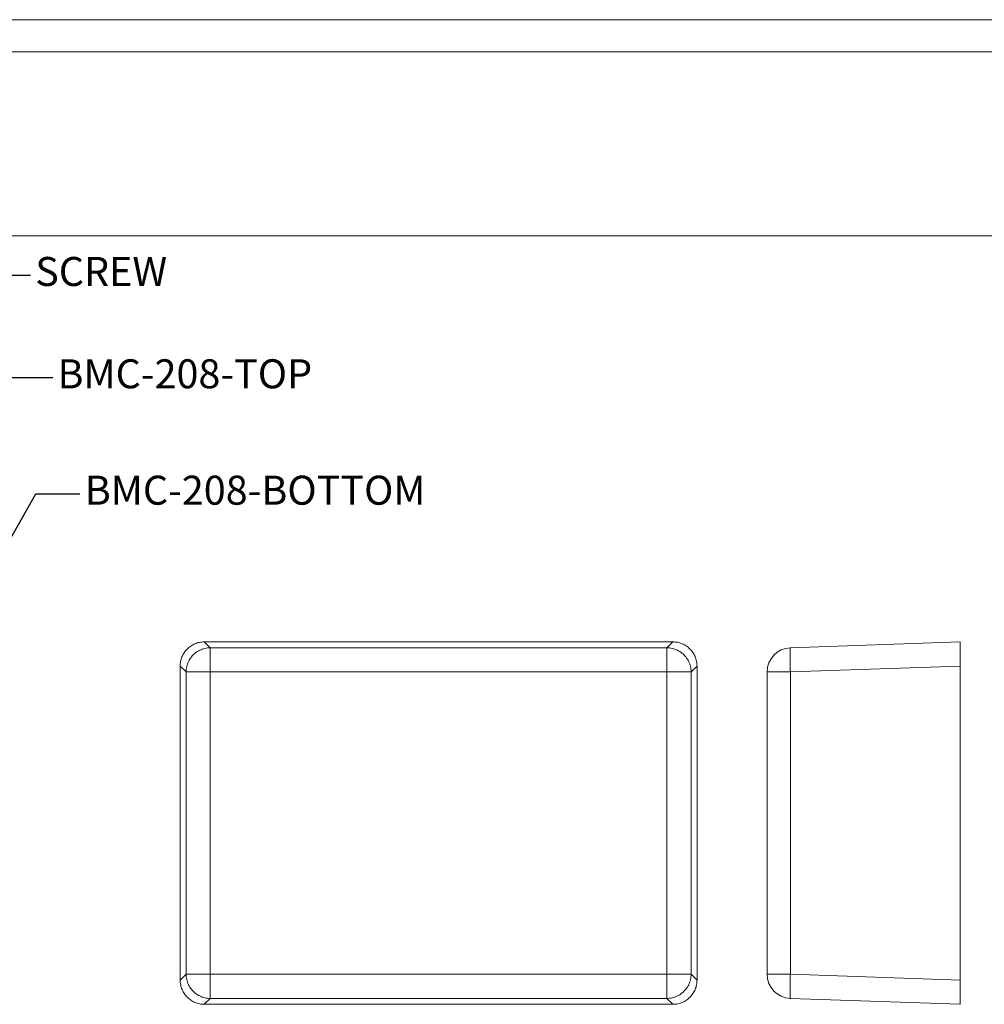
# Model space of a CAD drawing. Extents: x -299 to 14, y 111 to 326.
# Drawn here: x -218 to -118, y 225 to 326 of the extents above; entities that cross this region are included whole.
import ezdxf

# ---------------------------------------------------------------- set-up
doc = ezdxf.new("R2010")
doc.units = 0
doc.header["$LTSCALE"] = 1.21
doc.header["$MEASUREMENT"] = 0
doc.layers.get('0').update_dxf_attribs({"linetype": 'CONTINUOUS', "lineweight": 0})
doc.styles.get("Standard").update_dxf_attribs({"font": 'txt', "width": 0.8})
doc.dimstyles.get("Standard").update_dxf_attribs({"dimtxt": 0.15625, "dimasz": 0.1875, "dimexe": 0.18, "dimexo": 0.0625, "dimgap": 0.09, "dimtad": 0, "dimtih": 1, "dimtoh": 1, "dimzin": 4, "dimdsep": 46, "dimtxsty": 'Standard', "dimcen": 0.09, "dimadec": 0, "dimazin": 0, "dimtp": 0.01, "dimtm": 0.01, "dimtfac": 1, "dimtofl": 0, "dimtmove": 0, "dimatfit": 3, "dimfxl": 0, "dimtolj": 1, "dimtzin": 4, "dimarcsym": 0})

# ---------------------------------------------------------------- blocks, each defined once
blk = doc.blocks.new('BOX-A4')
at = {"color": 7, "linetype": 'Continuous'}
for p, q in [((185.79, 284.99), (-335.64, 284.99)), ((180.25, 279.46), (-330.11, 279.46)), ((-330.11, 247.72), (180.25, 247.72))]:
    blk.add_line(p, q, dxfattribs=at)

msp = doc.modelspace()

# ---------------------------------------------------------------- linework, layer by layer
at = {"color": 7, "linetype": 'Continuous'}
for p, q in [((-198.891, 262.016), (-198.277, 261.402)), ((-150.388, 262.016), (-198.891, 262.016)), ((-150.388, 262.016), (-151.003, 261.402)), ((-120.638, 262.016), (-138.225, 261.402)), ((-120.638, 224.516), (-120.638, 262.016)), ((-198.277, 225.13), (-198.277, 261.402)), ((-151.003, 261.402), (-198.277, 261.402)), ((-151.003, 225.13), (-151.003, 261.402)), ((-201.39, 259.518), (-201.39, 227.015)), ((-201.39, 259.518), (-200.776, 258.904)), ((-200.776, 258.904), (-200.776, 227.629)), ((-200.776, 258.904), (-148.504, 258.904)), ((-147.89, 259.518), (-148.504, 258.904)), ((-148.504, 227.629), (-148.504, 258.904)), ((-147.89, 227.015), (-147.89, 259.518)), ((-140.638, 227.629), (-140.638, 258.904)), ((-140.638, 258.904), (-138.225, 258.904)), ((-120.638, 259.518), (-138.225, 258.904)), ((-138.225, 227.629), (-138.225, 258.904)), ((-201.39, 227.015), (-200.776, 227.629)), ((-200.776, 227.629), (-148.504, 227.629)), ((-147.89, 227.015), (-148.504, 227.629)), ((-140.638, 227.629), (-138.225, 227.629)), ((-120.638, 227.015), (-138.225, 227.629)), ((-198.891, 224.516), (-198.277, 225.13)), ((-198.891, 224.516), (-150.388, 224.516)), ((-198.277, 225.13), (-151.003, 225.13)), ((-150.388, 224.516), (-151.003, 225.13)), ((-120.638, 224.516), (-138.225, 225.13))]:
    msp.add_line(p, q, dxfattribs=at)
for centre, start, end in [((-138.138, 258.904), 92, 180), ((-138.138, 227.629), 180, 268)]:
    msp.add_arc(centre, 2.5, start, end, dxfattribs=at)
for points, start_tangent, end_tangent in [([(-201.39, 259.518), (-201.346, 259.985), (-201.204, 260.465), (-200.974, 260.899), (-200.668, 261.275), (-200.295, 261.585), (-199.865, 261.819), (-199.391, 261.966), (-198.891, 262.016)], (0, 1), (1, 0)), ([(-150.388, 262.016), (-149.921, 261.972), (-149.441, 261.83), (-149.007, 261.6), (-148.631, 261.294), (-148.321, 260.921), (-148.087, 260.491), (-147.94, 260.018), (-147.89, 259.518)], (1, 0), (0, -1)), ([(-198.277, 261.402), (-198.833, 261.339), (-199.362, 261.153), (-199.835, 260.855), (-200.231, 260.459), (-200.528, 259.985), (-200.713, 259.457), (-200.776, 258.904)], (-0.9999993, -0.001218), (-0.001218, -0.9999993)), ([(-148.504, 258.904), (-148.567, 259.46), (-148.753, 259.988), (-149.051, 260.462), (-149.447, 260.857), (-149.921, 261.155), (-150.45, 261.34), (-151.003, 261.402)], (-0.001218, 0.9999993), (-0.9999993, 0.001218)), ([(-138.225, 258.904), (-138.242, 259.46), (-138.254, 259.988), (-138.26, 260.462), (-138.26, 260.857), (-138.254, 261.155), (-138.242, 261.34), (-138.225, 261.402)], (-0.034857, 0.9993923), (0.9993908, 0.0348995)), ([(-200.776, 227.629), (-200.712, 227.073), (-200.527, 226.545), (-200.229, 226.071), (-199.832, 225.675), (-199.358, 225.378), (-198.83, 225.193), (-198.277, 225.13)], (0.001218, -0.9999993), (0.9999993, -0.001218)), ([(-151.003, 225.13), (-150.45, 225.193), (-149.921, 225.378), (-149.447, 225.675), (-149.051, 226.071), (-148.753, 226.545), (-148.567, 227.073), (-148.504, 227.629)], (0.9999993, 0.001218), (0.001218, 0.9999993)), ([(-138.225, 225.13), (-138.242, 225.193), (-138.254, 225.378), (-138.26, 225.675), (-138.26, 226.071), (-138.254, 226.545), (-138.242, 227.073), (-138.225, 227.629)], (-0.9993908, 0.0348995), (0.034857, 0.9993923)), ([(-198.891, 224.516), (-199.359, 224.56), (-199.839, 224.703), (-200.273, 224.933), (-200.649, 225.238), (-200.959, 225.611), (-201.193, 226.042), (-201.339, 226.515), (-201.39, 227.015)], (-1, 0), (0, 1)), ([(-147.89, 227.015), (-147.934, 226.547), (-148.076, 226.068), (-148.306, 225.633), (-148.612, 225.258), (-148.985, 224.947), (-149.415, 224.713), (-149.889, 224.567), (-150.388, 224.516)], (0, -1), (-1, 0))]:
    msp.add_spline(points, degree=3, dxfattribs=dict(at, start_tangent=start_tangent, end_tangent=end_tangent))

# ---------------------------------------------------------------- block references
at = {"xscale": 0.6000000000000014, "yscale": 0.6000000000000014, "zscale": 0.6}
msp.add_blockref('BOX-A4', (-97.312, 155.402), dxfattribs=at)

# ---------------------------------------------------------------- texts
at = {"color": 6, "char_height": 3, "attachment_point": 4}
for s, insert in [('SCREW', (-216.395, 299.957)), ('BMC-208-TOP', (-214.088, 289.369)), ('BMC-208-BOTTOM', (-211.264, 277.324))]:
    msp.add_mtext(s, dxfattribs=dict(at, insert=insert))

# ---------------------------------------------------------------- leaders
at = {"annotation_type": 0, "has_hookline": 1, "hookline_direction": 0}
for points, text_width in [([(-229.427, 293.204), (-220.946, 299.957), (-216.895, 299.957)], 8.36), ([(-230.217, 276.964), (-219.193, 289.369), (-214.588, 289.369)], 18.587), ([(-227.841, 256.994), (-216.333, 277.324), (-211.764, 277.324)], 23.813)]:
    msp.add_leader(points, dimstyle='Standard', override={"dimtxt": 2.5, "dimasz": 3, "dimexe": 0.396, "dimexo": 0.5, "dimgap": 0.5, "dimtih": 0, "dimtoh": 0, "dimzin": 0, "dimcen": 0, "dimclrd": 4, "dimclre": 3, "dimclrt": 6, "dimadec": 1, "dimtp": 0, "dimtm": 0, "dimtzin": 0}, dxfattribs=dict(at, text_width=text_width))

doc.saveas('drawing.dxf')
